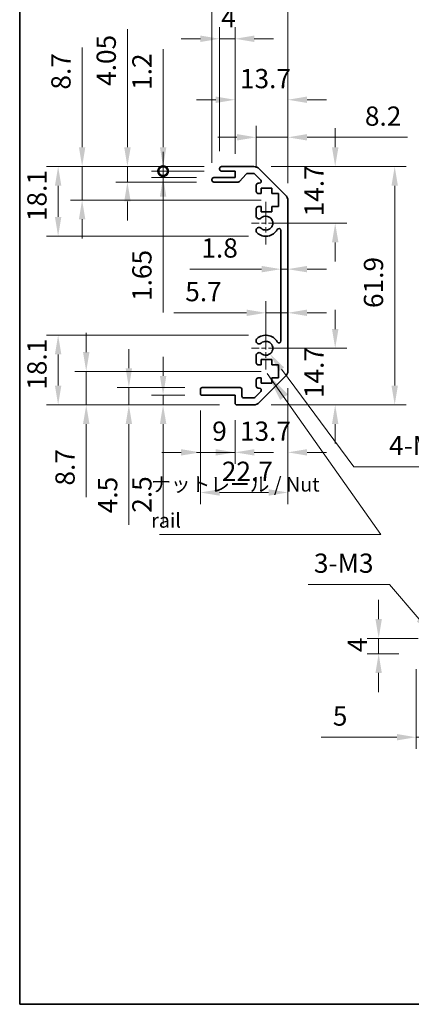
# Model space of a CAD drawing. Units: millimetres. Extents: x 43 to 6165, y 24 to 1008.
# Drawn here: x 2605 to 2707, y 24 to 280 of the extents above; entities that cross this region are included whole.
import ezdxf

# ---------------------------------------------------------------- set-up
doc = ezdxf.new("R2010")
doc.units = ezdxf.units.MM
doc.header["$LTSCALE"] = 3
doc.linetypes.add('CHAIN', pattern=[0.3543, 0.2362, -0.0295, 0.0591, -0.0295])
doc.layers.get('Defpoints').update_dxf_attribs({"lineweight": 25})
for name, color, linetype, lineweight in [('Border (ISO)', 7, 'Continuous', 35), ('Dimension (ISO)', 7, 'Continuous', 18), ('Dimension (ISO) @ 1', 7, 'Continuous', 18), ('Symbol (ISO)', 7, 'Continuous', 18), ('Visible (ISO)', 7, 'Continuous', 35)]:
    doc.layers.add(name, color=color, linetype=linetype, lineweight=lineweight)
doc.layers.add('Center Mark (ISO)', color=7, linetype='Continuous', lineweight=18, true_color=0x80ffff)
doc.styles.add('Note Text (TK)', font='txt')
doc.dimstyles.new('Default - Method 1b (TK)', dxfattribs={"dimscale": 3, "dimtxt": 2.5, "dimasz": 2.5, "dimexe": 1, "dimexo": 1.5, "dimgap": 1, "dimtad": 1, "dimtoh": 1, "dimrnd": 1e-08, "dimdsep": 46, "dimtxsty": 'Note Text (TK)', "dimcen": 0.09, "dimdle": 5, "dimclrd": 100, "dimclre": 100, "dimclrt": 7, "dimadec": 1, "dimazin": 1, "dimtfac": 1, "dimtmove": 0, "dimatfit": 3, "dimfxl": 0, "dimtolj": 1, "dimlwd": -1, "dimlwe": -1, "dimarcsym": 0})
doc.dimstyles.new('Default - Method 1b (TK)$7', dxfattribs={"dimscale": 3, "dimtxt": 2.5, "dimasz": 2.5, "dimexe": 1, "dimexo": 1.5, "dimgap": 1, "dimtad": 1, "dimtoh": 1, "dimrnd": 1e-08, "dimdsep": 46, "dimtxsty": 'Note Text (TK)', "dimcen": 0.09, "dimdle": 5, "dimclrd": 256, "dimclre": 100, "dimclrt": 7, "dimadec": 1, "dimazin": 1, "dimtfac": 1, "dimtmove": 0, "dimatfit": 3, "dimfxl": 0, "dimtolj": 1, "dimlwd": -1, "dimlwe": -1, "dimarcsym": 0})

# ---------------------------------------------------------------- blocks, each defined once
blk = doc.blocks.new('図面枠 tk図枠')
at = {"layer": 'Border (ISO)'}
for p, q in [((14.5, 289), (14.5, 8)), ((14.5, 8), (405.5, 8))]:
    blk.add_line(p, q, dxfattribs=at)
blk = doc.blocks.new('*D95')
at = {"layer": 'Defpoints', "color": 0, "transparency": 16777216}
for p in [(2668.89, 194.39), (2686.89, 194.39), (2665.77, 179.69)]:
    blk.add_point(p, dxfattribs=at)
at = {"layer": 'Dimension (ISO)', "color": 100, "transparency": 16777216}
for p, q in [((2686.89, 199.39), (2686.89, 204.39)), ((2673.39, 194.39), (2689.89, 194.39)), ((2670.27, 179.69), (2689.89, 179.69)), ((2686.89, 174.69), (2686.89, 169.69))]:
    blk.add_line(p, q, dxfattribs=at)
for points in [[(2686.06, 199.39), (2687.73, 199.39), (2686.89, 194.39)], [(2686.06, 174.69), (2687.73, 174.69), (2686.89, 179.69)]]:
    blk.add_solid(points, dxfattribs=at)
at = {"layer": 'Dimension (ISO)', "color": 7, "transparency": 16777216, "insert": (2681.39, 181.45), "char_height": 5, "attachment_point": 4, "rotation": 90, "style": 'Note Text (TK)'}
blk.add_mtext('\\A1;14.7', dxfattribs=at)
blk = doc.blocks.new('*D94')
at = {"layer": 'Defpoints', "color": 0, "transparency": 16777216}
for p in [(2674.59, 203.6), (2674.59, 202.47), (2668.89, 194.39)]:
    blk.add_point(p, dxfattribs=at)
at = {"layer": 'Dimension (ISO)', "color": 100, "transparency": 16777216}
for p, q in [((2668.89, 198.89), (2668.89, 206.6)), ((2663.89, 203.6), (2644.97, 203.6)), ((2674.59, 203.6), (2668.89, 203.6)), ((2679.59, 203.6), (2684.59, 203.6))]:
    blk.add_line(p, q, dxfattribs=at)
for points in [[(2663.89, 204.43), (2663.89, 202.76), (2668.89, 203.6)], [(2679.59, 204.43), (2679.59, 202.76), (2674.59, 203.6)]]:
    blk.add_solid(points, dxfattribs=at)
at = {"layer": 'Dimension (ISO)', "color": 7, "transparency": 16777216, "insert": (2647.97, 209.1), "char_height": 5, "attachment_point": 4, "style": 'Note Text (TK)'}
blk.add_mtext('\\A1;5.7', dxfattribs=at)
blk = doc.blocks.new('*D93')
at = {"layer": 'Defpoints', "color": 0, "transparency": 16777216}
for p in [(2674.59, 214.93), (2672.79, 210.64), (2674.59, 210.64)]:
    blk.add_point(p, dxfattribs=at)
at = {"layer": 'Dimension (ISO)', "color": 100, "transparency": 16777216}
for p, q in [((2667.79, 214.93), (2649.15, 214.93)), ((2674.59, 214.93), (2672.79, 214.93)), ((2679.59, 214.93), (2684.59, 214.93))]:
    blk.add_line(p, q, dxfattribs=at)
for points in [[(2667.79, 215.77), (2667.79, 214.1), (2672.79, 214.93)], [(2679.59, 215.77), (2679.59, 214.1), (2674.59, 214.93)]]:
    blk.add_solid(points, dxfattribs=at)
at = {"layer": 'Dimension (ISO)', "color": 7, "transparency": 16777216, "insert": (2652.15, 220.43), "char_height": 5, "attachment_point": 4, "style": 'Note Text (TK)'}
blk.add_mtext('\\A1;1.8', dxfattribs=at)
blk = doc.blocks.new('*D92')
at = {"layer": 'Defpoints', "color": 0, "transparency": 16777216}
for p in [(2665.77, 241.59), (2668.89, 226.89), (2686.89, 226.89)]:
    blk.add_point(p, dxfattribs=at)
at = {"layer": 'Dimension (ISO)', "color": 100, "transparency": 16777216}
for p, q in [((2686.89, 246.59), (2686.89, 251.59)), ((2670.27, 241.59), (2689.89, 241.59)), ((2673.39, 226.89), (2689.89, 226.89)), ((2686.89, 221.89), (2686.89, 216.89))]:
    blk.add_line(p, q, dxfattribs=at)
for points in [[(2686.06, 246.59), (2687.73, 246.59), (2686.89, 241.59)], [(2686.06, 221.89), (2687.73, 221.89), (2686.89, 226.89)]]:
    blk.add_solid(points, dxfattribs=at)
at = {"layer": 'Dimension (ISO)', "color": 7, "transparency": 16777216, "insert": (2681.39, 228.65), "char_height": 5, "attachment_point": 4, "rotation": 90, "style": 'Note Text (TK)'}
blk.add_mtext('\\A1;14.7', dxfattribs=at)
blk = doc.blocks.new('*D91')
at = {"layer": 'Defpoints', "color": 0, "transparency": 16777216}
for p in [(2665.77, 241.59), (2665.77, 179.69), (2702.33, 179.69)]:
    blk.add_point(p, dxfattribs=at)
at = {"layer": 'Dimension (ISO)', "color": 100, "transparency": 16777216}
for p, q in [((2670.27, 241.59), (2705.33, 241.59)), ((2702.33, 236.59), (2702.33, 184.69)), ((2670.27, 179.69), (2705.33, 179.69))]:
    blk.add_line(p, q, dxfattribs=at)
for points in [[(2701.5, 236.59), (2703.17, 236.59), (2702.33, 241.59)], [(2701.5, 184.69), (2703.17, 184.69), (2702.33, 179.69)]]:
    blk.add_solid(points, dxfattribs=at)
at = {"layer": 'Dimension (ISO)', "color": 7, "transparency": 16777216, "insert": (2696.83, 204.84), "char_height": 5, "attachment_point": 4, "rotation": 90, "style": 'Note Text (TK)'}
blk.add_mtext('\\A1;61.9', dxfattribs=at)
blk = doc.blocks.new('*D90')
at = {"layer": 'Defpoints', "color": 0, "transparency": 16777216}
for p in [(2674.59, 188.51), (2660.89, 180.19), (2674.59, 167.35)]:
    blk.add_point(p, dxfattribs=at)
at = {"layer": 'Dimension (ISO)', "color": 100, "transparency": 16777216}
for p, q in [((2674.59, 184.01), (2674.59, 164.35)), ((2660.89, 175.69), (2660.89, 164.35)), ((2655.89, 167.35), (2650.89, 167.35)), ((2679.59, 167.35), (2684.59, 167.35))]:
    blk.add_line(p, q, dxfattribs=at)
for points in [[(2655.89, 168.18), (2655.89, 166.52), (2660.89, 167.35)], [(2679.59, 168.18), (2679.59, 166.52), (2674.59, 167.35)]]:
    blk.add_solid(points, dxfattribs=at)
at = {"layer": 'Dimension (ISO)', "color": 7, "transparency": 16777216, "insert": (2662.16, 172.85), "char_height": 5, "attachment_point": 4, "style": 'Note Text (TK)'}
blk.add_mtext('\\A1;13.7', dxfattribs=at)
blk = doc.blocks.new('*D89')
at = {"layer": 'Defpoints', "color": 0, "transparency": 16777216}
for p in [(2651.89, 182.69), (2660.89, 180.19), (2660.89, 167.35)]:
    blk.add_point(p, dxfattribs=at)
at = {"layer": 'Dimension (ISO)', "color": 100, "transparency": 16777216}
for p, q in [((2651.89, 178.19), (2651.89, 164.35)), ((2660.89, 175.69), (2660.89, 164.35)), ((2646.89, 167.35), (2641.89, 167.35)), ((2651.89, 167.35), (2660.89, 167.35)), ((2665.89, 167.35), (2670.89, 167.35))]:
    blk.add_line(p, q, dxfattribs=at)
for points in [[(2646.89, 168.18), (2646.89, 166.52), (2651.89, 167.35)], [(2665.89, 168.18), (2665.89, 166.52), (2660.89, 167.35)]]:
    blk.add_solid(points, dxfattribs=at)
at = {"layer": 'Dimension (ISO)', "color": 7, "transparency": 16777216, "insert": (2654.97, 172.85), "char_height": 5, "attachment_point": 4, "style": 'Note Text (TK)'}
blk.add_mtext('\\A1;9', dxfattribs=at)
blk = doc.blocks.new('*D88')
at = {"layer": 'Defpoints', "color": 0, "transparency": 16777216}
for p in [(2674.59, 188.51), (2651.89, 182.69), (2674.59, 156.93)]:
    blk.add_point(p, dxfattribs=at)
at = {"layer": 'Dimension (ISO)', "color": 100, "transparency": 16777216}
for p, q in [((2674.59, 184.01), (2674.59, 153.93)), ((2651.89, 178.19), (2651.89, 153.93)), ((2656.89, 156.93), (2669.59, 156.93))]:
    blk.add_line(p, q, dxfattribs=at)
for points in [[(2656.89, 157.77), (2656.89, 156.1), (2651.89, 156.93)], [(2669.59, 157.77), (2669.59, 156.1), (2674.59, 156.93)]]:
    blk.add_solid(points, dxfattribs=at)
at = {"layer": 'Dimension (ISO)', "color": 7, "transparency": 16777216, "insert": (2657.46, 162.43), "char_height": 5, "attachment_point": 4, "style": 'Note Text (TK)'}
blk.add_mtext('\\A1;22.7', dxfattribs=at)
blk = doc.blocks.new('*D87')
at = {"layer": 'Defpoints', "color": 0, "transparency": 16777216}
for p in [(2652.39, 182.19), (2642.22, 179.69), (2661.39, 179.69)]:
    blk.add_point(p, dxfattribs=at)
at = {"layer": 'Dimension (ISO)', "color": 100, "transparency": 16777216}
for p, q in [((2642.22, 187.19), (2642.22, 192.19)), ((2647.89, 182.19), (2639.22, 182.19)), ((2642.22, 182.19), (2642.22, 179.69)), ((2656.89, 179.69), (2639.22, 179.69)), ((2642.22, 174.69), (2642.22, 148.67))]:
    blk.add_line(p, q, dxfattribs=at)
for points in [[(2641.39, 187.19), (2643.06, 187.19), (2642.22, 182.19)], [(2641.39, 174.69), (2643.06, 174.69), (2642.22, 179.69)]]:
    blk.add_solid(points, dxfattribs=at)
at = {"layer": 'Dimension (ISO)', "color": 7, "transparency": 16777216, "insert": (2636.72, 151.67), "char_height": 5, "attachment_point": 4, "rotation": 90, "style": 'Note Text (TK)'}
blk.add_mtext('\\A1;2.5', dxfattribs=at)
blk = doc.blocks.new('*D86')
at = {"layer": 'Defpoints', "color": 0, "transparency": 16777216}
for p in [(2633.33, 184.19), (2652.39, 184.19), (2661.39, 179.69)]:
    blk.add_point(p, dxfattribs=at)
at = {"layer": 'Dimension (ISO)', "color": 100, "transparency": 16777216}
for p, q in [((2633.33, 189.19), (2633.33, 194.19)), ((2647.89, 184.19), (2630.33, 184.19)), ((2633.33, 184.19), (2633.33, 179.69)), ((2656.89, 179.69), (2630.33, 179.69)), ((2633.33, 174.69), (2633.33, 148.53))]:
    blk.add_line(p, q, dxfattribs=at)
for points in [[(2632.5, 189.19), (2634.16, 189.19), (2633.33, 184.19)], [(2632.5, 174.69), (2634.16, 174.69), (2633.33, 179.69)]]:
    blk.add_solid(points, dxfattribs=at)
at = {"layer": 'Dimension (ISO)', "color": 7, "transparency": 16777216, "insert": (2627.83, 151.53), "char_height": 5, "attachment_point": 4, "rotation": 90, "style": 'Note Text (TK)'}
blk.add_mtext('\\A1;4.5', dxfattribs=at)
blk = doc.blocks.new('*D85')
at = {"layer": 'Defpoints', "color": 0, "transparency": 16777216}
for p in [(2622.27, 188.39), (2672.14, 188.39), (2661.39, 179.69)]:
    blk.add_point(p, dxfattribs=at)
at = {"layer": 'Dimension (ISO)', "color": 100, "transparency": 16777216}
for p, q in [((2622.27, 193.39), (2622.27, 198.39)), ((2667.64, 188.39), (2619.27, 188.39)), ((2622.27, 188.39), (2622.27, 179.69)), ((2656.89, 179.69), (2619.27, 179.69)), ((2622.27, 174.69), (2622.27, 155.73))]:
    blk.add_line(p, q, dxfattribs=at)
for points in [[(2621.43, 193.39), (2623.1, 193.39), (2622.27, 188.39)], [(2621.43, 174.69), (2623.1, 174.69), (2622.27, 179.69)]]:
    blk.add_solid(points, dxfattribs=at)
at = {"layer": 'Dimension (ISO)', "color": 7, "transparency": 16777216, "insert": (2616.77, 158.73), "char_height": 5, "attachment_point": 4, "rotation": 90, "style": 'Note Text (TK)'}
blk.add_mtext('\\A1;8.7', dxfattribs=at)
blk = doc.blocks.new('*D84')
at = {"layer": 'Defpoints', "color": 0, "transparency": 16777216}
for p in [(2614.97, 197.79), (2668.89, 197.79), (2661.39, 179.69)]:
    blk.add_point(p, dxfattribs=at)
at = {"layer": 'Dimension (ISO)', "color": 100, "transparency": 16777216}
for p, q in [((2664.39, 197.79), (2611.97, 197.79)), ((2614.97, 184.69), (2614.97, 192.79)), ((2656.89, 179.69), (2611.97, 179.69))]:
    blk.add_line(p, q, dxfattribs=at)
for points in [[(2614.14, 192.79), (2615.81, 192.79), (2614.97, 197.79)], [(2614.14, 184.69), (2615.81, 184.69), (2614.97, 179.69)]]:
    blk.add_solid(points, dxfattribs=at)
at = {"layer": 'Dimension (ISO)', "color": 7, "transparency": 16777216, "insert": (2609.47, 183.61), "char_height": 5, "attachment_point": 4, "rotation": 90, "style": 'Note Text (TK)'}
blk.add_mtext('\\A1;18.1', dxfattribs=at)
blk = doc.blocks.new('*D83')
at = {"layer": 'Defpoints', "color": 0, "transparency": 16777216}
for p in [(2674.59, 249.18), (2666.39, 236.74), (2674.59, 232.76)]:
    blk.add_point(p, dxfattribs=at)
at = {"layer": 'Dimension (ISO)', "color": 100, "transparency": 16777216}
for p, q in [((2666.39, 241.24), (2666.39, 252.18)), ((2674.59, 237.26), (2674.59, 252.18)), ((2661.39, 249.18), (2656.39, 249.18)), ((2666.39, 249.18), (2674.59, 249.18)), ((2679.59, 249.18), (2705.64, 249.18))]:
    blk.add_line(p, q, dxfattribs=at)
for points in [[(2661.39, 250.01), (2661.39, 248.34), (2666.39, 249.18)], [(2679.59, 250.01), (2679.59, 248.34), (2674.59, 249.18)]]:
    blk.add_solid(points, dxfattribs=at)
at = {"layer": 'Dimension (ISO)', "color": 7, "transparency": 16777216, "insert": (2694.6, 254.68), "char_height": 5, "attachment_point": 4, "style": 'Note Text (TK)'}
blk.add_mtext('\\A1;8.2', dxfattribs=at)
blk = doc.blocks.new('*D82')
at = {"layer": 'Defpoints', "color": 0, "transparency": 16777216}
for p in [(2674.59, 258.93), (2660.89, 240.39), (2674.59, 232.76)]:
    blk.add_point(p, dxfattribs=at)
at = {"layer": 'Dimension (ISO)', "color": 100, "transparency": 16777216}
for p, q in [((2660.89, 244.89), (2660.89, 261.93)), ((2674.59, 237.26), (2674.59, 261.93)), ((2655.89, 258.93), (2650.89, 258.93)), ((2679.59, 258.93), (2684.59, 258.93))]:
    blk.add_line(p, q, dxfattribs=at)
for points in [[(2655.89, 259.76), (2655.89, 258.1), (2660.89, 258.93)], [(2679.59, 259.76), (2679.59, 258.1), (2674.59, 258.93)]]:
    blk.add_solid(points, dxfattribs=at)
at = {"layer": 'Dimension (ISO)', "color": 7, "transparency": 16777216, "insert": (2662.16, 264.43), "char_height": 5, "attachment_point": 4, "style": 'Note Text (TK)'}
blk.add_mtext('\\A1;13.7', dxfattribs=at)
blk = doc.blocks.new('*D81')
at = {"layer": 'Defpoints', "color": 0, "transparency": 16777216}
for p in [(2660.89, 274.77), (2656.89, 241.09), (2660.89, 240.39)]:
    blk.add_point(p, dxfattribs=at)
at = {"layer": 'Dimension (ISO)', "color": 100, "transparency": 16777216}
for p, q in [((2656.89, 245.59), (2656.89, 277.77)), ((2660.89, 244.89), (2660.89, 277.77)), ((2651.89, 274.77), (2646.89, 274.77)), ((2656.89, 274.77), (2660.89, 274.77)), ((2665.89, 274.77), (2670.89, 274.77))]:
    blk.add_line(p, q, dxfattribs=at)
for points in [[(2651.89, 275.6), (2651.89, 273.93), (2656.89, 274.77)], [(2665.89, 275.6), (2665.89, 273.93), (2660.89, 274.77)]]:
    blk.add_solid(points, dxfattribs=at)
at = {"layer": 'Dimension (ISO)', "color": 7, "transparency": 16777216, "insert": (2657.32, 280.27), "char_height": 5, "attachment_point": 4, "style": 'Note Text (TK)'}
blk.add_mtext('\\A1;4', dxfattribs=at)
blk = doc.blocks.new('*D80')
at = {"layer": 'Defpoints', "color": 0, "transparency": 16777216}
for p in [(2674.59, 290.24), (2654.89, 238.04), (2674.59, 232.76)]:
    blk.add_point(p, dxfattribs=at)
at = {"layer": 'Dimension (ISO)', "color": 100, "transparency": 16777216}
for p, q in [((2654.89, 242.54), (2654.89, 293.24)), ((2674.59, 237.26), (2674.59, 293.24)), ((2659.89, 290.24), (2669.59, 290.24))]:
    blk.add_line(p, q, dxfattribs=at)
for points in [[(2659.89, 291.07), (2659.89, 289.4), (2654.89, 290.24)], [(2669.59, 291.07), (2669.59, 289.4), (2674.59, 290.24)]]:
    blk.add_solid(points, dxfattribs=at)
at = {"layer": 'Dimension (ISO)', "color": 7, "transparency": 16777216, "insert": (2659.16, 295.74), "char_height": 5, "attachment_point": 4, "style": 'Note Text (TK)'}
blk.add_mtext('\\A1;19.7', dxfattribs=at)
blk = doc.blocks.new('_DotSmall')
at = {"color": 0, "linetype": 'ByBlock', "const_width": 0.5}
blk.add_lwpolyline([(-0.0625, 0, 1), (0.0625, 0, 1)], format="xyb", close=True, dxfattribs=at)
blk = doc.blocks.new('*D79')
at = {"layer": 'Defpoints', "color": 0, "transparency": 16777216}
for p in [(2642.22, 240.39), (2657.39, 241.59), (2657.39, 240.39)]:
    blk.add_point(p, dxfattribs=at)
at = {"layer": 'Dimension (ISO)', "color": 100, "transparency": 16777216}
for p, q in [((2642.22, 246.59), (2642.22, 272.1)), ((2652.89, 241.59), (2639.22, 241.59)), ((2652.89, 240.39), (2639.22, 240.39)), ((2642.22, 240.39), (2642.22, 241.59)), ((2642.22, 240.39), (2642.22, 230.39))]:
    blk.add_line(p, q, dxfattribs=at)
blk.add_solid([(2641.39, 246.59), (2643.06, 246.59), (2642.22, 241.59)], dxfattribs=at)
at = {"layer": 'Dimension (ISO)', "color": 100, "transparency": 16777216, "xscale": 5, "yscale": 5, "zscale": 5, "rotation": 90}
blk.add_blockref('_DotSmall', (2642.22, 240.39), dxfattribs=at)
at = {"layer": 'Dimension (ISO)', "color": 7, "transparency": 16777216, "insert": (2636.72, 261.49), "char_height": 5, "attachment_point": 4, "rotation": 90, "style": 'Note Text (TK)'}
blk.add_mtext('\\A1;1.2', dxfattribs=at)
blk = doc.blocks.new('*D78')
at = {"layer": 'Defpoints', "color": 0, "transparency": 16777216}
for p in [(2657.39, 240.39), (2642.22, 238.74), (2655.39, 238.74)]:
    blk.add_point(p, dxfattribs=at)
at = {"layer": 'Dimension (ISO)', "color": 100, "transparency": 16777216}
for p, q in [((2642.22, 240.39), (2642.22, 245.39)), ((2652.89, 240.39), (2639.22, 240.39)), ((2642.22, 240.39), (2642.22, 238.74)), ((2650.89, 238.74), (2639.22, 238.74)), ((2642.22, 233.74), (2642.22, 203.67))]:
    blk.add_line(p, q, dxfattribs=at)
blk.add_solid([(2641.39, 233.74), (2643.06, 233.74), (2642.22, 238.74)], dxfattribs=at)
at = {"layer": 'Dimension (ISO)', "color": 100, "transparency": 16777216, "xscale": 5, "yscale": 5, "zscale": 5, "rotation": 270}
blk.add_blockref('_DotSmall', (2642.22, 240.39), dxfattribs=at)
at = {"layer": 'Dimension (ISO)', "color": 7, "transparency": 16777216, "insert": (2636.72, 206.67), "char_height": 5, "attachment_point": 4, "rotation": 90, "style": 'Note Text (TK)'}
blk.add_mtext('\\A1;1.65', dxfattribs=at)
blk = doc.blocks.new('*D77')
at = {"layer": 'Defpoints', "color": 0, "transparency": 16777216}
for p in [(2657.39, 241.59), (2632.96, 237.54), (2655.39, 237.54)]:
    blk.add_point(p, dxfattribs=at)
at = {"layer": 'Dimension (ISO)', "color": 100, "transparency": 16777216}
for p, q in [((2632.96, 246.59), (2632.96, 277.29)), ((2652.89, 241.59), (2629.96, 241.59)), ((2632.96, 237.54), (2632.96, 241.59)), ((2650.89, 237.54), (2629.96, 237.54)), ((2632.96, 232.54), (2632.96, 227.54))]:
    blk.add_line(p, q, dxfattribs=at)
for points in [[(2632.13, 246.59), (2633.8, 246.59), (2632.96, 241.59)], [(2632.13, 232.54), (2633.8, 232.54), (2632.96, 237.54)]]:
    blk.add_solid(points, dxfattribs=at)
at = {"layer": 'Dimension (ISO)', "color": 7, "transparency": 16777216, "insert": (2627.46, 262.53), "char_height": 5, "attachment_point": 4, "rotation": 90, "style": 'Note Text (TK)'}
blk.add_mtext('\\A1;4.05', dxfattribs=at)
blk = doc.blocks.new('*D76')
at = {"layer": 'Defpoints', "color": 0, "transparency": 16777216}
for p in [(2657.39, 241.59), (2621.2, 232.89), (2672.14, 232.89)]:
    blk.add_point(p, dxfattribs=at)
at = {"layer": 'Dimension (ISO)', "color": 100, "transparency": 16777216}
for p, q in [((2621.2, 246.59), (2621.2, 272.53)), ((2652.89, 241.59), (2618.2, 241.59)), ((2621.2, 232.89), (2621.2, 241.59)), ((2667.64, 232.89), (2618.2, 232.89)), ((2621.2, 227.89), (2621.2, 222.89))]:
    blk.add_line(p, q, dxfattribs=at)
for points in [[(2620.37, 246.59), (2622.03, 246.59), (2621.2, 241.59)], [(2620.37, 227.89), (2622.03, 227.89), (2621.2, 232.89)]]:
    blk.add_solid(points, dxfattribs=at)
at = {"layer": 'Dimension (ISO)', "color": 7, "transparency": 16777216, "insert": (2615.7, 261.57), "char_height": 5, "attachment_point": 4, "rotation": 90, "style": 'Note Text (TK)'}
blk.add_mtext('\\A1;8.7', dxfattribs=at)
blk = doc.blocks.new('*D75')
at = {"layer": 'Defpoints', "color": 0, "transparency": 16777216}
for p in [(2657.39, 241.59), (2614.97, 223.49), (2668.89, 223.49)]:
    blk.add_point(p, dxfattribs=at)
at = {"layer": 'Dimension (ISO)', "color": 100, "transparency": 16777216}
for p, q in [((2652.89, 241.59), (2611.97, 241.59)), ((2614.97, 236.59), (2614.97, 228.49)), ((2664.39, 223.49), (2611.97, 223.49))]:
    blk.add_line(p, q, dxfattribs=at)
for points in [[(2614.14, 236.59), (2615.81, 236.59), (2614.97, 241.59)], [(2614.14, 228.49), (2615.81, 228.49), (2614.97, 223.49)]]:
    blk.add_solid(points, dxfattribs=at)
at = {"layer": 'Dimension (ISO)', "color": 7, "transparency": 16777216, "insert": (2609.47, 227.41), "char_height": 5, "attachment_point": 4, "rotation": 90, "style": 'Note Text (TK)'}
blk.add_mtext('\\A1;18.1', dxfattribs=at)
blk = doc.blocks.new('*D73')
at = {"layer": 'Defpoints', "color": 0, "transparency": 16777216}
for p in [(2698.17, 119.05), (2712.89, 119.05), (2707.89, 115.05)]:
    blk.add_point(p, dxfattribs=at)
at = {"layer": 'Dimension (ISO)', "color": 100, "transparency": 16777216}
for p, q in [((2698.17, 124.05), (2698.17, 129.05)), ((2708.39, 119.05), (2695.17, 119.05)), ((2698.17, 115.05), (2698.17, 119.05)), ((2703.39, 115.05), (2695.17, 115.05)), ((2698.17, 110.05), (2698.17, 105.05))]:
    blk.add_line(p, q, dxfattribs=at)
for points in [[(2697.34, 124.05), (2699, 124.05), (2698.17, 119.05)], [(2697.34, 110.05), (2699, 110.05), (2698.17, 115.05)]]:
    blk.add_solid(points, dxfattribs=at)
at = {"layer": 'Dimension (ISO)', "color": 7, "transparency": 16777216, "insert": (2692.67, 115.47), "char_height": 5, "attachment_point": 4, "rotation": 90, "style": 'Note Text (TK)'}
blk.add_mtext('\\A1;4', dxfattribs=at)
blk = doc.blocks.new('*D72')
at = {"layer": 'Defpoints', "color": 0, "transparency": 16777216}
for p in [(2712.89, 119.05), (2707.89, 115.55), (2712.89, 93.37)]:
    blk.add_point(p, dxfattribs=at)
at = {"layer": 'Dimension (ISO)', "color": 100, "transparency": 16777216}
for p, q in [((2712.89, 114.55), (2712.89, 90.37)), ((2707.89, 111.05), (2707.89, 90.37)), ((2702.89, 93.37), (2683.27, 93.37)), ((2712.89, 93.37), (2707.89, 93.37)), ((2717.89, 93.37), (2722.89, 93.37))]:
    blk.add_line(p, q, dxfattribs=at)
for points in [[(2702.89, 94.2), (2702.89, 92.54), (2707.89, 93.37)], [(2717.89, 94.2), (2717.89, 92.54), (2712.89, 93.37)]]:
    blk.add_solid(points, dxfattribs=at)
at = {"layer": 'Dimension (ISO)', "color": 7, "transparency": 16777216, "insert": (2686.27, 98.87), "char_height": 5, "attachment_point": 4, "style": 'Note Text (TK)'}
blk.add_mtext('\\A1;5', dxfattribs=at)
blk = doc.blocks.new('*D68')
at = {"layer": 'Defpoints', "color": 0, "transparency": 16777216}
for p in [(2668.89, 194.39), (2669.97, 192.94)]:
    blk.add_point(p, dxfattribs=at)
at = {"layer": 'Dimension (ISO)', "color": 100, "transparency": 16777216}
for p, q in [((2691.77, 163.63), (2672.95, 188.93)), ((2717.64, 163.63), (2691.77, 163.63))]:
    blk.add_line(p, q, dxfattribs=at)
blk.add_solid([(2673.62, 189.43), (2672.28, 188.43), (2669.97, 192.94)], dxfattribs=at)
at = {"layer": 'Dimension (ISO)', "color": 7, "transparency": 16777216, "insert": (2699.34, 169.13), "char_height": 5, "attachment_point": 4, "style": 'Note Text (TK)'}
blk.add_mtext('\\A1; 4-M4', dxfattribs=at)
blk = doc.blocks.new('*D67')
at = {"layer": 'Defpoints', "color": 0, "transparency": 16777216}
for p in [(2711.92, 120.19), (2713.86, 117.91)]:
    blk.add_point(p, dxfattribs=at)
at = {"layer": 'Dimension (ISO)', "color": 100, "transparency": 16777216}
for p, q in [((2679.84, 133.07), (2700.99, 133.07)), ((2700.99, 133.07), (2708.68, 124.01)), ((2712.62, 119.05), (2713.16, 119.05)), ((2712.89, 118.78), (2712.89, 119.32))]:
    blk.add_line(p, q, dxfattribs=at)
blk.add_solid([(2709.32, 124.55), (2708.05, 123.47), (2711.92, 120.19)], dxfattribs=at)
at = {"layer": 'Dimension (ISO)', "color": 7, "transparency": 16777216, "insert": (2679.84, 138.57), "char_height": 5, "attachment_point": 4, "style": 'Note Text (TK)'}
blk.add_mtext('\\A1; 3-M3', dxfattribs=at)

msp = doc.modelspace()

# ---------------------------------------------------------------- linework, layer by layer
at = {"layer": 'Center Mark (ISO)', "linetype": 'CHAIN', "ltscale": 8.222835}
for p, q in [((2668.8943, 232.4352), (2668.8943, 221.3352)), ((2668.8943, 199.9352), (2668.8943, 188.8352))]:
    msp.add_line(p, q, dxfattribs=at)
at = {"layer": 'Center Mark (ISO)', "linetype": 'CHAIN', "ltscale": 6.889386}
for p, q in [((2674.4443, 226.8852), (2665.1443, 226.8852)), ((2674.4443, 194.3852), (2665.1443, 194.3852))]:
    msp.add_line(p, q, dxfattribs=at)
at = {"layer": 'Visible (ISO)'}
for p, q in [((2656.8943, 240.8852), (2656.8943, 241.0852)), ((2657.3943, 241.5852), (2665.7659, 241.5852)), ((2660.8943, 240.3852), (2657.3943, 240.3852)), ((2660.8943, 238.7352), (2660.8943, 240.3852)), ((2667.1801, 240.9995), (2674.0086, 234.171)), ((2654.8943, 238.0352), (2654.8943, 238.2352)), ((2655.3943, 238.7352), (2660.8943, 238.7352)), ((2663.7452, 239.6174), (2662.0435, 237.7031)), ((2665.6417, 239.7852), (2664.1189, 239.7852)), ((2667.5452, 238.0888), (2665.9952, 239.6388)), ((2661.6698, 237.5352), (2655.3943, 237.5352)), ((2666.3943, 235.0852), (2666.3943, 236.7352)), ((2666.8943, 237.2352), (2667.1917, 237.2352)), ((2667.6443, 235.9852), (2667.6443, 234.5852)), ((2670.4443, 235.9852), (2667.6443, 235.9852)), ((2670.4443, 234.5852), (2670.4443, 235.9852)), ((2667.6443, 234.5852), (2666.8943, 234.5852)), ((2672.1443, 234.5852), (2670.4443, 234.5852)), ((2672.1443, 231.1852), (2672.1443, 234.5852)), ((2674.5943, 232.7568), (2674.5943, 188.5137)), ((2666.3943, 228.5579), (2666.3943, 230.6852)), ((2666.8943, 231.1852), (2667.6443, 231.1852)), ((2667.6443, 231.1852), (2667.6443, 229.7852)), ((2670.4443, 231.1852), (2672.1443, 231.1852)), ((2670.4443, 229.7852), (2670.4443, 231.1852)), ((2667.6443, 229.7852), (2670.4443, 229.7852)), ((2666.3942, 224.6984), (2666.3943, 225.2126)), ((2672.7943, 196.295), (2672.7943, 224.9755)), ((2666.3943, 196.0579), (2666.3942, 196.5721)), ((2666.3943, 190.5852), (2666.3943, 192.7126)), ((2667.6443, 190.0852), (2666.8943, 190.0852)), ((2667.6443, 191.4852), (2667.6443, 190.0852)), ((2670.4443, 191.4852), (2667.6443, 191.4852)), ((2670.4443, 190.0852), (2670.4443, 191.4852)), ((2672.1443, 190.0852), (2670.4443, 190.0852)), ((2672.1443, 186.6852), (2672.1443, 190.0852)), ((2666.8943, 186.6852), (2667.6443, 186.6852)), ((2674.0086, 187.0995), (2667.1801, 180.271)), ((2667.6443, 186.6852), (2667.6443, 185.2852)), ((2670.4443, 186.6852), (2672.1443, 186.6852)), ((2670.4443, 185.2852), (2670.4443, 186.6852)), ((2652.3943, 184.1852), (2662.1943, 184.1852)), ((2666.3943, 184.5352), (2666.3943, 186.1852)), ((2667.6443, 185.2852), (2670.4443, 185.2852)), ((2651.8943, 182.6852), (2651.8943, 183.6852)), ((2660.8943, 182.1852), (2652.3943, 182.1852)), ((2660.8943, 180.1852), (2660.8943, 182.1852)), ((2662.6943, 183.6852), (2662.6943, 181.9852)), ((2665.9952, 181.6317), (2667.5452, 183.1817)), ((2667.1917, 184.0352), (2666.8943, 184.0352)), ((2665.7659, 179.6852), (2661.3943, 179.6852)), ((2663.1943, 181.4852), (2665.6417, 181.4852))]:
    msp.add_line(p, q, dxfattribs=at)
for centre, radius, start, end in [((2657.3943, 241.0852), 0.5, 90, 180), ((2657.3943, 240.8852), 0.5, 180, 270), ((2665.7659, 239.5852), 2, 45, 90), ((2655.3943, 238.2352), 0.5, 90, 180), ((2655.3943, 238.0352), 0.5, 180, 270), ((2664.1189, 239.2852), 0.5, 90, 138.366461), ((2665.6417, 239.2852), 0.5, 45, 90), ((2667.1917, 237.7352), 0.5, 270, 45), ((2661.6698, 238.0352), 0.5, 270, 318.366461), ((2666.8943, 236.7352), 0.5, 90, 180), ((2666.8943, 235.0852), 0.5, 180, 270), ((2672.5943, 232.7568), 2, 0, 45), ((2666.8943, 230.6852), 0.5, 90, 180), ((2667.1519, 228.815), 0.8, 198.743901, 312.079787), ((2668.8943, 226.8852), 1.8, 227.920213, 132.079787), ((2667.1519, 224.9555), 0.8, 47.920213, 161.256099), ((2668.8943, 226.8852), 3.4001, 227.920213, 330.679471), ((2672.2946, 224.9755), 0.4997, 0, 150.679471), ((2667.1519, 224.9555), 0.8001, 198.743901, 227.920213), ((2667.1519, 196.315), 0.8001, 132.079787, 161.256099), ((2668.8943, 194.3852), 3.4001, 29.320529, 132.079787), ((2667.1519, 196.315), 0.8, 198.743901, 312.079787), ((2668.8943, 194.3852), 1.8, 227.920213, 132.079787), ((2672.2946, 196.295), 0.4997, 209.320529, 0), ((2667.1519, 192.4555), 0.8, 47.920213, 161.256099), ((2666.8943, 190.5852), 0.5, 180, 270), ((2666.8943, 186.1852), 0.5, 90, 180), ((2672.5943, 188.5137), 2, 315, 0), ((2652.3943, 183.6852), 0.5, 90, 180), ((2662.1943, 183.6852), 0.5, 0, 90), ((2666.8943, 184.5352), 0.5, 180, 270), ((2652.3943, 182.6852), 0.5, 180, 270), ((2663.1943, 181.9852), 0.5, 180, 270), ((2665.6417, 181.9852), 0.5, 270, 315), ((2667.1917, 183.5352), 0.5, 315, 90), ((2661.3943, 180.1852), 0.5, 180, 270), ((2665.7659, 181.6852), 2, 270, 315)]:
    msp.add_arc(centre, radius, start, end, dxfattribs=at)

# ---------------------------------------------------------------- block references
at = {"xscale": 1.5, "yscale": 1.5, "zscale": 1.5}
msp.add_blockref('図面枠 tk図枠', (2583.25, 12), dxfattribs=at)

# ---------------------------------------------------------------- texts
at = {"layer": 'Symbol (ISO)', "color": 7, "insert": (2639.1239, 146.621), "char_height": 3.75, "width": 52.149124, "attachment_point": 7, "line_spacing_factor": 1.5, "style": 'Note Text (TK)'}
msp.add_mtext('{ナットレール / Nut rail}', dxfattribs=at)

# ---------------------------------------------------------------- dimensions: what is measured, and where the dimension line sits
at = {"layer": 'Dimension (ISO) @ 1', "color": 100, "true_color": 0x00ff3f}
for base, p1, p2, angle, override, picture, middle in [((2674.5943, 290.2381), (2654.8943, 238.0352), (2674.5943, 232.7568), 180, {"dimscale": 1, "dimtxt": 5, "dimasz": 5, "dimexe": 3, "dimexo": 4.5, "dimgap": 3, "dimtoh": 0, "dimcen": 0.27, "dimtix": 0, "dimtofl": 0, "dimtmove": 0, "dimatfit": 1}, '*D80', (2664.7443, 290.2381)), ((2660.8943, 274.7672), (2656.8943, 241.0852), (2660.8943, 240.3852), 180, {"dimscale": 1, "dimtxt": 5, "dimasz": 5, "dimexe": 3, "dimexo": 4.5, "dimgap": 3, "dimtoh": 0, "dimcen": 0.27, "dimtix": 0, "dimtofl": 1, "dimtmove": 0, "dimatfit": 1}, '*D81', (2658.8943, 274.7672)), ((2632.9627, 237.5352), (2657.3943, 241.5852), (2655.3943, 237.5352), 270, {"dimscale": 1, "dimtxt": 5, "dimasz": 5, "dimexe": 3, "dimexo": 4.5, "dimgap": 3, "dimtoh": 0, "dimdec": 2, "dimcen": 0.27, "dimtp": 0, "dimtm": 0, "dimtdec": 2, "dimtix": 0, "dimtofl": 1, "dimtmove": 0, "dimatfit": 1}, '*D77', (2632.9627, 268.4063)), ((2621.1999, 232.8852), (2657.3943, 241.5852), (2672.1443, 232.8852), 270, {"dimscale": 1, "dimtxt": 5, "dimasz": 5, "dimexe": 3, "dimexo": 4.5, "dimgap": 3, "dimtoh": 0, "dimcen": 0.27, "dimtix": 0, "dimtofl": 1, "dimtmove": 0, "dimatfit": 1}, '*D76', (2621.1999, 265.5512)), ((2642.2234, 240.3852), (2657.3943, 241.5852), (2657.3943, 240.3852), 270, {"dimscale": 1, "dimtxt": 5, "dimasz": 5, "dimexe": 3, "dimexo": 4.5, "dimgap": 3, "dimtoh": 0, "dimdec": 2, "dimblk2": 'DotSmall', "dimsah": 1, "dimcen": 0.27, "dimdle": 0, "dimtp": 0, "dimtm": 0, "dimtdec": 2, "dimtix": 0, "dimtofl": 1, "dimtmove": 0, "dimatfit": 1}, '*D79', (2642.2234, 265.2955)), ((2674.5943, 258.9295), (2660.8943, 240.3852), (2674.5943, 232.7568), 180, {"dimscale": 1, "dimtxt": 5, "dimasz": 5, "dimexe": 3, "dimexo": 4.5, "dimgap": 3, "dimtoh": 0, "dimdec": 2, "dimcen": 0.27, "dimtp": 0, "dimtm": 0, "dimtdec": 2, "dimtix": 0, "dimtofl": 0, "dimtmove": 0, "dimatfit": 1}, '*D82', (2667.7443, 258.9295)), ((2686.8943, 226.8852), (2665.7659, 241.5852), (2668.8943, 226.8852), 270, {"dimscale": 1, "dimtxt": 5, "dimasz": 5, "dimexe": 3, "dimexo": 4.5, "dimgap": 3, "dimtoh": 0, "dimdec": 2, "dimcen": 0.27, "dimtp": 0, "dimtm": 0, "dimtdec": 2, "dimtix": 0, "dimtofl": 0, "dimtmove": 0, "dimatfit": 1}, '*D92', (2686.8943, 234.2352)), ((2642.2248, 238.7352), (2657.3943, 240.3852), (2655.3943, 238.7352), 90, {"dimscale": 1, "dimtxt": 5, "dimasz": 5, "dimexe": 3, "dimexo": 4.5, "dimgap": 3, "dimtoh": 0, "dimdec": 2, "dimblk1": 'DotSmall', "dimsah": 1, "dimcen": 0.27, "dimdle": 0, "dimtp": 0, "dimtm": 0, "dimtdec": 2, "dimtix": 0, "dimtofl": 1, "dimtmove": 0, "dimatfit": 1}, '*D78', (2642.2248, 212.2977)), ((2614.9727, 223.4851), (2657.3943, 241.5852), (2668.8943, 223.4851), 270, {"dimscale": 1, "dimtxt": 5, "dimasz": 5, "dimexe": 3, "dimexo": 4.5, "dimgap": 3, "dimtoh": 0, "dimdec": 2, "dimcen": 0.27, "dimtp": 0, "dimtm": 0, "dimtdec": 2, "dimtix": 0, "dimtofl": 0, "dimtmove": 0, "dimatfit": 1}, '*D75', (2614.9727, 232.5352)), ((2702.3328, 179.6852), (2665.7659, 241.5852), (2665.7659, 179.6852), 270, {"dimscale": 1, "dimtxt": 5, "dimasz": 5, "dimexe": 3, "dimexo": 4.5, "dimgap": 3, "dimtoh": 0, "dimcen": 0.27, "dimtix": 0, "dimtofl": 0, "dimtmove": 0, "dimatfit": 1}, '*D91', (2702.3328, 210.6352)), ((2674.5943, 214.9337), (2672.7943, 210.6352), (2674.5943, 210.6352), 180, {"dimscale": 1, "dimtxt": 5, "dimasz": 5, "dimexe": 3, "dimexo": 4.5, "dimgap": 3, "dimtoh": 0, "dimcen": 0.27, "dimse1": 1, "dimse2": 1, "dimtix": 0, "dimtofl": 1, "dimtmove": 0, "dimatfit": 1}, '*D93', (2655.9733, 214.9337)), ((2674.5943, 203.5982), (2668.8943, 194.3852), (2674.5943, 202.4687), 180, {"dimscale": 1, "dimtxt": 5, "dimasz": 5, "dimexe": 3, "dimexo": 4.5, "dimgap": 3, "dimtoh": 0, "dimcen": 0.27, "dimse2": 1, "dimtix": 0, "dimtofl": 1, "dimtmove": 0, "dimatfit": 1}, '*D94', (2651.9313, 203.5982)), ((2686.8943, 194.3852), (2665.7659, 179.6852), (2668.8943, 194.3852), 90, {"dimscale": 1, "dimtxt": 5, "dimasz": 5, "dimexe": 3, "dimexo": 4.5, "dimgap": 3, "dimtoh": 0, "dimdec": 2, "dimcen": 0.27, "dimtp": 0, "dimtm": 0, "dimtdec": 2, "dimtix": 0, "dimtofl": 0, "dimtmove": 0, "dimatfit": 1}, '*D95', (2686.8943, 187.0352)), ((2614.9727, 197.7854), (2661.3943, 179.6852), (2668.8943, 197.7854), 90, {"dimscale": 1, "dimtxt": 5, "dimasz": 5, "dimexe": 3, "dimexo": 4.5, "dimgap": 3, "dimtoh": 0, "dimdec": 2, "dimcen": 0.27, "dimtp": 0, "dimtm": 0, "dimtdec": 2, "dimtix": 0, "dimtofl": 0, "dimtmove": 0, "dimatfit": 1}, '*D84', (2614.9727, 188.7353)), ((2622.2674, 188.3852), (2661.3943, 179.6852), (2672.1443, 188.3852), 90, {"dimscale": 1, "dimtxt": 5, "dimasz": 5, "dimexe": 3, "dimexo": 4.5, "dimgap": 3, "dimtoh": 0, "dimcen": 0.27, "dimtix": 0, "dimtofl": 1, "dimtmove": 0, "dimatfit": 1}, '*D85', (2622.2674, 162.708)), ((2633.3314, 184.1852), (2661.3943, 179.6852), (2652.3943, 184.1852), 90, {"dimscale": 1, "dimtxt": 5, "dimasz": 5, "dimexe": 3, "dimexo": 4.5, "dimgap": 3, "dimtoh": 0, "dimdec": 2, "dimcen": 0.27, "dimtp": 0, "dimtm": 0, "dimtdec": 2, "dimtix": 0, "dimtofl": 1, "dimtmove": 0, "dimatfit": 1}, '*D86', (2633.3314, 155.5915)), ((2642.2234, 179.6852), (2652.3943, 182.1852), (2661.3943, 179.6852), 90, {"dimscale": 1, "dimtxt": 5, "dimasz": 5, "dimexe": 3, "dimexo": 4.5, "dimgap": 3, "dimtoh": 0, "dimdec": 2, "dimcen": 0.27, "dimtp": 0, "dimtm": 0, "dimtdec": 2, "dimtix": 0, "dimtofl": 1, "dimtmove": 0, "dimatfit": 1}, '*D87', (2642.2234, 155.6767)), ((2674.5943, 167.3495), (2660.8943, 180.1852), (2674.5943, 188.5137), 180, {"dimscale": 1, "dimtxt": 5, "dimasz": 5, "dimexe": 3, "dimexo": 4.5, "dimgap": 3, "dimtoh": 0, "dimdec": 2, "dimcen": 0.27, "dimtp": 0, "dimtm": 0, "dimtdec": 2, "dimtix": 0, "dimtofl": 0, "dimtmove": 0, "dimatfit": 1}, '*D90', (2667.7443, 167.3495)), ((2674.5943, 156.9324), (2651.8943, 182.6852), (2674.5943, 188.5137), 180, {"dimscale": 1, "dimtxt": 5, "dimasz": 5, "dimexe": 3, "dimexo": 4.5, "dimgap": 3, "dimtoh": 0, "dimdec": 2, "dimcen": 0.27, "dimtp": 0, "dimtm": 0, "dimtdec": 2, "dimtix": 0, "dimtofl": 0, "dimtmove": 0, "dimatfit": 1}, '*D88', (2663.2443, 156.9324)), ((2660.8943, 167.3495), (2651.8943, 182.6852), (2660.8943, 180.1852), 180, {"dimscale": 1, "dimtxt": 5, "dimasz": 5, "dimexe": 3, "dimexo": 4.5, "dimgap": 3, "dimtoh": 0, "dimdec": 2, "dimcen": 0.27, "dimtp": 0, "dimtm": 0, "dimtdec": 2, "dimtix": 0, "dimtofl": 1, "dimtmove": 0, "dimatfit": 1}, '*D89', (2656.3943, 167.3495)), ((2698.1684, 119.0513), (2707.8912, 115.0513), (2712.8912, 119.0513), 90, {"dimscale": 1, "dimtxt": 5, "dimasz": 5, "dimexe": 3, "dimexo": 4.5, "dimgap": 3, "dimtoh": 0, "dimdec": 2, "dimcen": 0.27, "dimtp": 0, "dimtm": 0, "dimtdec": 2, "dimtix": 0, "dimtofl": 1, "dimtmove": 0, "dimatfit": 1}, '*D73', (2698.1684, 117.0513)), ((2712.8912, 93.3707), (2707.8912, 115.5513), (2712.8912, 119.0513), 180, {"dimscale": 1, "dimtxt": 5, "dimasz": 5, "dimexe": 3, "dimexo": 4.5, "dimgap": 3, "dimtoh": 0, "dimdec": 2, "dimcen": 0.27, "dimtp": 0, "dimtm": 0, "dimtdec": 2, "dimtix": 0, "dimtofl": 1, "dimtmove": 0, "dimatfit": 1}, '*D72', (2687.7179, 93.3707))]:
    dim = msp.add_linear_dim(base=base, p1=p1, p2=p2, angle=angle, dimstyle='Default - Method 1b (TK)', override=override, dxfattribs=at)
    dim.commit()
    dim.dimension.update_dxf_attribs({"geometry": picture, "text_midpoint": middle, "dimtype": 128})
dim = msp.add_linear_dim(base=(2674.5943, 249.1775), p1=(2666.3943, 236.7352), p2=(2674.5943, 232.7568), dimstyle='Default - Method 1b (TK)', override={"dimscale": 1, "dimtxt": 5, "dimasz": 5, "dimexe": 3, "dimexo": 4.5, "dimgap": 3, "dimtoh": 0, "dimdec": 2, "dimcen": 0.27, "dimtp": 0, "dimtm": 0, "dimtdec": 2, "dimtix": 0, "dimtofl": 1, "dimtmove": 0, "dimatfit": 1}, dxfattribs=at)
dim.commit()
dim.dimension.update_dxf_attribs({"geometry": '*D83', "text_midpoint": (2698.6242, 249.1775), "dimtype": 128})
dim = msp.add_radius_dim(center=(2668.8943, 194.3852), mpoint=(2669.9686, 192.941), text=' 4-M4', dimstyle='Default - Method 1b (TK)', override={"dimscale": 1, "dimtxt": 5, "dimasz": 5, "dimexe": 3, "dimexo": 4.5, "dimgap": 3, "dimtih": 1, "dimdec": 2, "dimcen": 0, "dimtp": 0, "dimtm": 0, "dimtdec": 2, "dimtix": 0, "dimtofl": 0, "dimtmove": 0, "dimatfit": 3}, dxfattribs=at)
dim.commit()
dim.dimension.update_dxf_attribs({"geometry": '*D68', "text_midpoint": (2708.4896, 163.634), "dimtype": 132})
dim = msp.add_diameter_dim_2p(p1=(2713.862, 117.9078), p2=(2711.9203, 120.1947), text=' 3-M3', dimstyle='Default - Method 1b (TK)', override={"dimscale": 1, "dimtxt": 5, "dimasz": 5, "dimexe": 3, "dimexo": 4.5, "dimgap": 3, "dimtih": 1, "dimlfac": 1, "dimcen": 0.27, "dimtix": 0, "dimtofl": 0, "dimtmove": 0, "dimatfit": 3}, dxfattribs=at)
dim.commit()
dim.dimension.update_dxf_attribs({"geometry": '*D67', "text_midpoint": (2688.9137, 133.068), "dimtype": 131})

# ---------------------------------------------------------------- leaders
at = {"layer": 'Symbol (ISO)', "color": 100, "true_color": 0x00ff40, "annotation_type": 0, "has_hookline": 1, "hookline_direction": 1, "text_width": 50.0284}
msp.add_leader([(2669.2602, 187.8), (2698.773, 145.996), (2691.273, 145.996)], dimstyle='Default - Method 1b (TK)$7', override={"dimgap": 0, "dimtad": 1}, dxfattribs=at)

doc.saveas('drawing.dxf')
